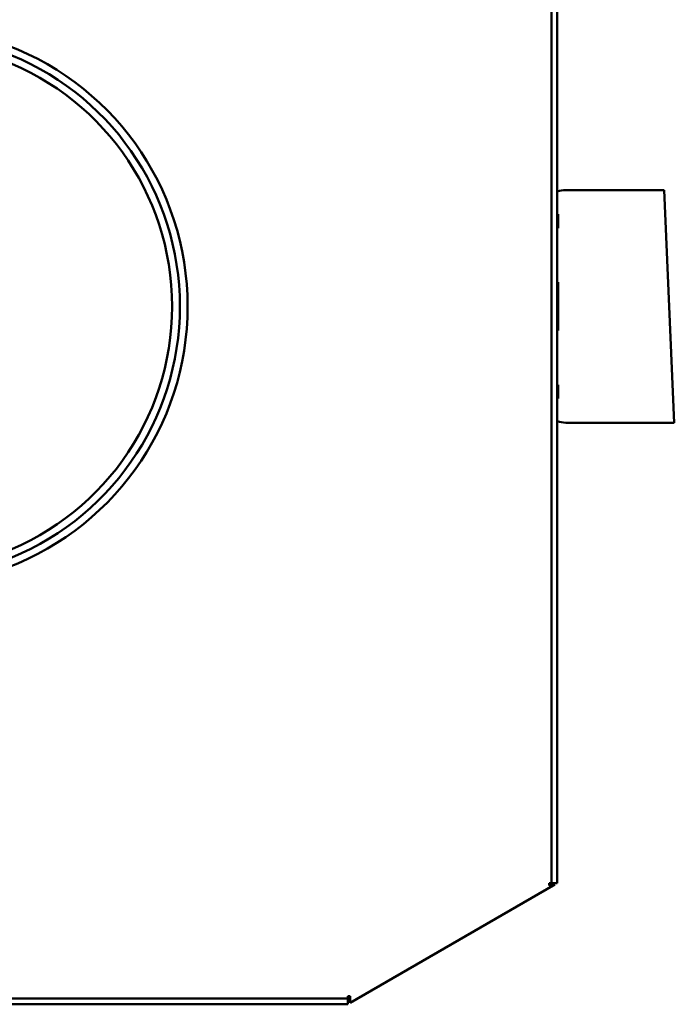
# Model space of a CAD drawing. Units: millimetres. Extents: x 6415 to 45506, y -2717 to 12066.
# Drawn here: x 43848 to 44270, y 9633 to 10268 of the extents above; entities that cross this region are included whole.
import ezdxf

# ---------------------------------------------------------------- set-up
doc = ezdxf.new("R2010")
doc.units = ezdxf.units.MM
doc.layers.add('Dimensions', color=7, linetype='Continuous', lineweight=50)

msp = doc.modelspace()

# ---------------------------------------------------------------- linework, layer by layer
at = {"layer": 'Dimensions'}
for p, q in [((44190.66, 9711.28), (44190.66, 10455.28)), ((44194.4, 9711.28), (44194.4, 10455.28)), ((44199.9, 10158.28), (44263.34, 10158.28)), ((44269.9, 10008.28), (44263.34, 10158.28)), ((44194.9, 10142.78), (44194.4, 10142.78)), ((44194.4, 10142.28), (44194.9, 10142.28)), ((44194.9, 10133.78), (44194.9, 10142.78)), ((44194.9, 10134.28), (44194.4, 10134.28)), ((44194.4, 10133.78), (44194.9, 10133.78)), ((44194.9, 10098.78), (44194.4, 10098.78)), ((44194.9, 10067.78), (44194.9, 10098.78)), ((44194.4, 10067.78), (44194.9, 10067.78)), ((44194.9, 10032.78), (44194.4, 10032.78)), ((44194.4, 10032.28), (44194.9, 10032.28)), ((44194.9, 10023.78), (44194.9, 10032.78)), ((44194.9, 10024.28), (44194.4, 10024.28)), ((44194.4, 10023.78), (44194.9, 10023.78)), ((44269.9, 10008.28), (44199.9, 10008.28)), ((44060.8, 9634.15), (44191.8, 9709.78)), ((44189.16, 9711.28), (44190.66, 9711.28)), ((44189.16, 9709.78), (44189.16, 9711.28)), ((44191.8, 9709.78), (44189.16, 9709.78)), ((44194.4, 9711.28), (44190.66, 9711.28)), ((44192.9, 9710.42), (44191.8, 9709.78)), ((44192.4, 9711.28), (44192.9, 9710.42)), ((43733.9, 9637.02), (44059.3, 9637.02)), ((44059.3, 9638.52), (44060.8, 9638.52)), ((44059.3, 9637.02), (44059.3, 9638.52)), ((44059.3, 9637.02), (44059.3, 9633.28)), ((44060.8, 9638.52), (44060.8, 9634.15)), ((43733.9, 9633.28), (44059.3, 9633.28))]:
    msp.add_line(p, q, dxfattribs=at)
for centre, radius, start, end in [((43775.9, 10083.23), 180, 288.45273, 71.54727), ((43775.9, 10083.23), 175, 290.08998, 69.91002), ((43775.9, 10083.23), 170, 288.45273, 71.54727), ((44199.9, 10143.28), 15, 90, 111.51019), ((44199.9, 10023.28), 15, 248.48981, 270)]:
    msp.add_arc(centre, radius, start, end, dxfattribs=at)

doc.saveas('drawing.dxf')
